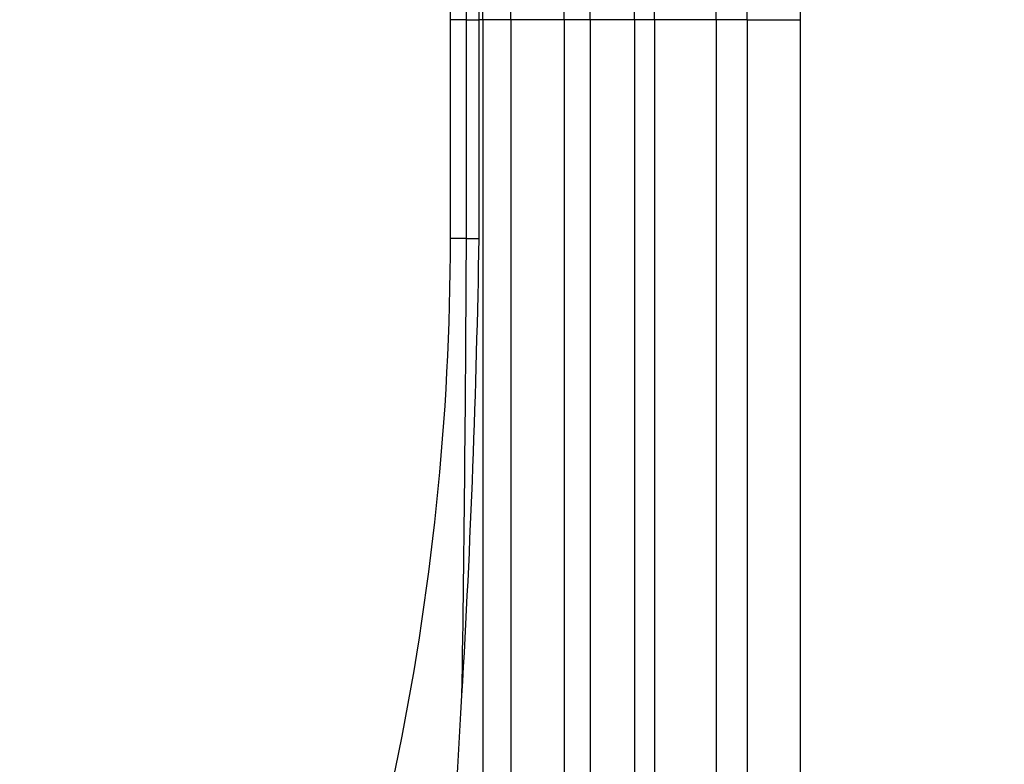
# Paper-space layout 'Layout1' of a CAD drawing. Units: millimetres. Extents: x 0 to 1328, y 0 to 2367.
# Drawn here: x 343 to 388, y 1709 to 1743 of the extents above; entities that cross this region are included whole.
import ezdxf
from ezdxf import colors
from ezdxf.entities.mleader import LeaderData, LeaderLine
from ezdxf.math import Vec2, Vec3

# ---------------------------------------------------------------- set-up
doc = ezdxf.new("R2010")
doc.units = ezdxf.units.MM
doc.layers.add('DV2_Défaut', color=7, linetype='Continuous')
doc.layers.add('Défaut', color=7, linetype='Continuous')

# ---------------------------------------------------------------- blocks, each defined once
blk = doc.blocks.new('_DOT')
at = {"color": 0}
blk.add_line((0, 0), (-1, 0), dxfattribs=at)
at = {"color": 0, "const_width": 0.333}
blk.add_lwpolyline([(-0.1665, 0, 1), (0.1665, 0, 1)], format="xyb", close=True, dxfattribs=at)
blk = doc.blocks.new('SE1')
at = {"layer": 'DV2_Défaut', "color": 7, "linetype": 'Continuous'}
for p, q in [((362.706, 1733.135), (362.706, 1743.135)), ((363.437, 1743.135), (362.706, 1743.135)), ((363.437, 1733.135), (363.437, 1743.135)), ((363.437, 1743.135), (364.021, 1743.135)), ((364.192, 1743.135), (364.021, 1743.135)), ((364.021, 1733.135), (364.021, 1743.135)), ((365.469, 1743.135), (364.192, 1743.135)), ((364.192, 1743.135), (364.192, 1685.942)), ((367.91, 1743.135), (365.469, 1743.135)), ((365.469, 1743.135), (365.469, 1685.755)), ((369.089, 1743.135), (367.91, 1743.135)), ((367.91, 1743.135), (367.91, 1685.145)), ((371.117, 1743.135), (369.089, 1743.135)), ((369.089, 1743.135), (369.089, 1684.754)), ((372.038, 1743.135), (371.117, 1743.135)), ((371.117, 1743.135), (371.117, 1683.847)), ((374.852, 1743.135), (372.038, 1743.135)), ((372.038, 1743.135), (372.038, 1683.354)), ((376.277, 1743.135), (374.852, 1743.135)), ((374.852, 1743.135), (374.852, 1681.345)), ((376.277, 1743.135), (378.706, 1743.135)), ((376.277, 1743.135), (376.277, 1680.038)), ((378.706, 1677.132), (378.706, 1743.135)), ((363.437, 1733.135), (362.706, 1733.135)), ((363.437, 1733.135), (364.021, 1733.135))]:
    blk.add_line(p, q, dxfattribs=at)
for centre, radius, start, end in [((298.34, 1743.135), 80.365, 0, 90), ((298.34, 1743.135), 77.937, 0, 160), ((298.34, 1743.135), 76.511, 0, 160), ((298.34, 1743.135), 73.697, 0, 160), ((298.34, 1743.135), 72.777, 0, 160), ((298.34, 1743.135), 70.749, 0, 160), ((298.34, 1743.135), 69.57, 0, 160), ((298.34, 1743.135), 67.129, 0, 160), ((298.34, 1743.135), 65.852, 0, 160), ((298.34, 1743.135), 65.68, 0, 160), ((298.34, 1743.135), 65.097, 0, 160), ((298.34, 1743.135), 64.365, 0, 130.03546), ((244.608, 1733.135), 118.097, 336.30766, 0), ((-1415.146, 1740.045), 1778.596, 359.104677, 359.777379), ((-151.308, 1742.1), 515.406, 356.68026, 359.00335), ((-969.876, 1788.013), 1335.261, 355.620754, 356.74743)]:
    blk.add_arc(centre, radius, start, end, dxfattribs=at)

psp = doc.layouts.get("Layout1")

# ---------------------------------------------------------------- block references
at = {"layer": 'Défaut'}
psp.add_blockref('SE1', (0, 0), dxfattribs=at)

# ---------------------------------------------------------------- leaders
at = {"layer": 'Défaut', "color": 7, "linetype": 'Continuous'}
ml = psp.add_multileader_mtext('Standard', dxfattribs=at)
ml.set_content('{\\pxsm0.9;\\fSolid Edge ISO|b1||i0||c0|p34;\\W1.;09/05/2016\\P}', color=256)
ml.set_leader_properties()
ml.set_arrow_properties(name='DOT')
ml.build(insert=Vec2(0, 0))
ml.multileader.update_dxf_attribs({"leader_type": 0, "dogleg_length": 0, "arrow_head_size": 12})
ctx = ml.context
ctx.base_point, ctx.char_height, ctx.arrow_head_size, ctx.landing_gap_size = Vec3(1236.054, 2360.071), 12, 12, 4.2
notes = []
notes.append((ctx, [(0, (0, 0, 0), (0, 0), (1, 0), 1, [])]))
ctx.mtext.insert = Vec3(1240.254, 2366.191)
for ctx, leaders in notes:
    for number, flags, end, landing, length, lines in leaders:
        leader = LeaderData()
        leader.index, (leader.has_last_leader_line, leader.has_dogleg_vector, leader.attachment_direction) = number, flags
        leader.last_leader_point, leader.dogleg_vector, leader.dogleg_length = Vec3(end), Vec3(landing), length
        for number, points, colour, breaks in lines:
            line = LeaderLine()
            line.index, line.vertices, line.color, line.breaks = number, Vec3.list(points), colors.encode_raw_color(colour), breaks
            leader.lines.append(line)
        ctx.leaders.append(leader)

doc.saveas('drawing.dxf')
